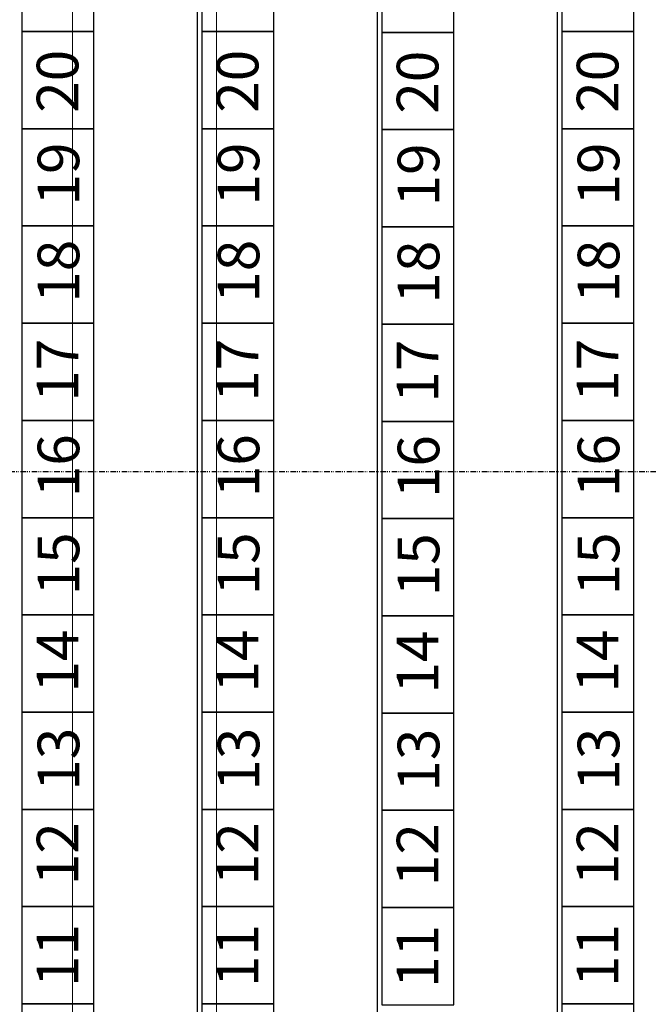
# Model space of a CAD drawing. Units: millimetres. Extents: x -29928 to 21717, y -18308 to 54644.
# Drawn here: x -19062 to -15570, y -2958 to 2511 of the extents above; entities that cross this region are included whole.
import ezdxf

# ---------------------------------------------------------------- set-up
doc = ezdxf.new("R2010")
doc.units = ezdxf.units.MM
doc.linetypes.add('STYLE_08', pattern=[1.25, 0.625, -0.20828, 0.06943, -0.13893, 0.06943, -0.13893])
for name, color, linetype in [('centerline', 1, 'STYLE_08'), ('flybars auditorium', 3, 'Continuous'), ('seats moveble tribune', 1, 'Continuous')]:
    doc.layers.add(name, color=color, linetype=linetype)
doc.styles.get("Standard").update_dxf_attribs({"font": 'arial.ttf'})

msp = doc.modelspace()

# ---------------------------------------------------------------- linework, layer by layer
at = {"layer": 'centerline', "lineweight": 25, "ltscale": 50}
msp.add_lwpolyline([(20035.33312, 0), (-27127.33562, 0)], dxfattribs=at)
at = {"layer": 'flybars auditorium', "linetype": 'Continuous', "lineweight": 0}
for p, q in [((-18770, 7880), (-18770, -7880)), ((-17970, 7880), (-17970, -7880))]:
    msp.add_line(p, q, dxfattribs=at)
at = {"layer": 'seats moveble tribune', "lineweight": 25}
for points in [[(-18075, -9735), (-18075, 9735)], [(-17075, -9735), (-17075, 9735)], [(-16074, -9735), (-16074, 9735)]]:
    msp.add_lwpolyline(points, dxfattribs=at)
for points in [[(-19050, 2985), (-19050, 2445), (-18650, 2445), (-18650, 2985)], [(-18050, 2985), (-18050, 2445), (-17650, 2445), (-17650, 2985)], [(-17050, 2980), (-17050, 2440), (-16650, 2440), (-16650, 2980)], [(-16050, 2985), (-16050, 2445), (-15650, 2445), (-15650, 2985)], [(-19050, 2445), (-19050, 1905), (-18650, 1905), (-18650, 2445)], [(-18050, 2445), (-18050, 1905), (-17650, 1905), (-17650, 2445)], [(-17050, 2440), (-17050, 1900), (-16650, 1900), (-16650, 2440)], [(-16050, 2445), (-16050, 1905), (-15650, 1905), (-15650, 2445)], [(-19050, 1905), (-19050, 1365), (-18650, 1365), (-18650, 1905)], [(-18050, 1905), (-18050, 1365), (-17650, 1365), (-17650, 1905)], [(-17050, 1900), (-17050, 1360), (-16650, 1360), (-16650, 1900)], [(-16050, 1905), (-16050, 1365), (-15650, 1365), (-15650, 1905)], [(-19050, 1365), (-19050, 825), (-18650, 825), (-18650, 1365)], [(-18050, 1365), (-18050, 825), (-17650, 825), (-17650, 1365)], [(-17050, 1360), (-17050, 820), (-16650, 820), (-16650, 1360)], [(-16050, 1365), (-16050, 825), (-15650, 825), (-15650, 1365)], [(-19050, 825), (-19050, 285), (-18650, 285), (-18650, 825)], [(-18050, 825), (-18050, 285), (-17650, 285), (-17650, 825)], [(-16050, 825), (-16050, 285), (-15650, 285), (-15650, 825)], [(-17050, 820), (-17050, 280), (-16650, 280), (-16650, 820)], [(-19050, 285), (-19050, -255), (-18650, -255), (-18650, 285)], [(-18050, 285), (-18050, -255), (-17650, -255), (-17650, 285)], [(-17050, 280), (-17050, -260), (-16650, -260), (-16650, 280)], [(-16050, 285), (-16050, -255), (-15650, -255), (-15650, 285)], [(-19050, -255), (-19050, -795), (-18650, -795), (-18650, -255)], [(-18050, -255), (-18050, -795), (-17650, -795), (-17650, -255)], [(-17050, -260), (-17050, -800), (-16650, -800), (-16650, -260)], [(-16050, -255), (-16050, -795), (-15650, -795), (-15650, -255)], [(-19050, -795), (-19050, -1335), (-18650, -1335), (-18650, -795)], [(-18050, -795), (-18050, -1335), (-17650, -1335), (-17650, -795)], [(-17050, -800), (-17050, -1340), (-16650, -1340), (-16650, -800)], [(-16050, -795), (-16050, -1335), (-15650, -1335), (-15650, -795)], [(-19050, -1335), (-19050, -1875), (-18650, -1875), (-18650, -1335)], [(-18050, -1335), (-18050, -1875), (-17650, -1875), (-17650, -1335)], [(-17050, -1340), (-17050, -1880), (-16650, -1880), (-16650, -1340)], [(-16050, -1335), (-16050, -1875), (-15650, -1875), (-15650, -1335)], [(-19050, -1875), (-19050, -2415), (-18650, -2415), (-18650, -1875)], [(-18050, -1875), (-18050, -2415), (-17650, -2415), (-17650, -1875)], [(-17050, -1880), (-17050, -2420), (-16650, -2420), (-16650, -1880)], [(-16050, -1875), (-16050, -2415), (-15650, -2415), (-15650, -1875)], [(-19050, -2415), (-19050, -2955), (-18650, -2955), (-18650, -2415)], [(-18050, -2415), (-18050, -2955), (-17650, -2955), (-17650, -2415)], [(-17050, -2420), (-17050, -2960), (-16650, -2960), (-16650, -2420)], [(-16050, -2415), (-16050, -2955), (-15650, -2955), (-15650, -2415)], [(-19050, -2955), (-19050, -3495), (-18650, -3495), (-18650, -2955)], [(-18050, -2955), (-18050, -3495), (-17650, -3495), (-17650, -2955)], [(-16050, -2955), (-16050, -3495), (-15650, -3495), (-15650, -2955)]]:
    msp.add_lwpolyline(points, close=True, dxfattribs=at)

# ---------------------------------------------------------------- texts
at = {"layer": 'seats moveble tribune', "char_height": 231.1504486, "attachment_point": 7, "rotation": 90.00000068}
for s, insert in [('{\\fArial|b0|i0|c12|p0;20}', (-18736.58301, 1993.42969)), ('{\\fArial|b0|i0|c12|p0;20}', (-18736.58301, 1993.42969)), ('{\\fArial|b0|i0|c12|p0;20}', (-17736.58301, 1993.42969)), ('{\\fArial|b0|i0|c12|p0;20}', (-17736.58301, 1993.42969)), ('{\\fArial|b0|i0|c12|p0;20}', (-16736.58301, 1988.42969)), ('{\\fArial|b0|i0|c12|p0;20}', (-16736.58301, 1988.42969)), ('{\\fArial|b0|i0|c12|p0;20}', (-15736.58301, 1993.42969)), ('{\\fArial|b0|i0|c12|p0;20}', (-15736.58301, 1993.42969)), ('{\\fArial|b0|i0|c12|p0;19}', (-18731.58301, 1478.42969)), ('{\\fArial|b0|i0|c12|p0;19}', (-18731.58301, 1478.42969)), ('{\\fArial|b0|i0|c12|p0;19}', (-17731.58301, 1478.42969)), ('{\\fArial|b0|i0|c12|p0;19}', (-17731.58301, 1478.42969)), ('{\\fArial|b0|i0|c12|p0;19}', (-16731.58301, 1473.42969)), ('{\\fArial|b0|i0|c12|p0;19}', (-16731.58301, 1473.42969)), ('{\\fArial|b0|i0|c12|p0;19}', (-15731.58301, 1478.42969)), ('{\\fArial|b0|i0|c12|p0;19}', (-15731.58301, 1478.42969)), ('{\\fArial|b0|i0|c12|p0;18}', (-18731.58301, 938.42969)), ('{\\fArial|b0|i0|c12|p0;18}', (-18731.58301, 938.42969)), ('{\\fArial|b0|i0|c12|p0;18}', (-17731.58301, 938.42969)), ('{\\fArial|b0|i0|c12|p0;18}', (-17731.58301, 938.42969)), ('{\\fArial|b0|i0|c12|p0;18}', (-16731.58301, 933.42969)), ('{\\fArial|b0|i0|c12|p0;18}', (-16731.58301, 933.42969)), ('{\\fArial|b0|i0|c12|p0;18}', (-15731.58301, 938.42969)), ('{\\fArial|b0|i0|c12|p0;18}', (-15731.58301, 938.42969)), ('{\\fArial|b0|i0|c12|p0;17}', (-18736.58301, 388.42969)), ('{\\fArial|b0|i0|c12|p0;17}', (-18736.58301, 388.42969)), ('{\\fArial|b0|i0|c12|p0;17}', (-17736.58301, 388.42969)), ('{\\fArial|b0|i0|c12|p0;17}', (-17736.58301, 388.42969)), ('{\\fArial|b0|i0|c12|p0;17}', (-16736.58301, 383.42969)), ('{\\fArial|b0|i0|c12|p0;17}', (-16736.58301, 383.42969)), ('{\\fArial|b0|i0|c12|p0;17}', (-15736.58301, 388.42969)), ('{\\fArial|b0|i0|c12|p0;17}', (-15736.58301, 388.42969)), ('{\\fArial|b0|i0|c12|p0;16}', (-18731.58301, -141.57031)), ('{\\fArial|b0|i0|c12|p0;16}', (-18731.58301, -141.57031)), ('{\\fArial|b0|i0|c12|p0;16}', (-17731.58301, -141.57031)), ('{\\fArial|b0|i0|c12|p0;16}', (-17731.58301, -141.57031)), ('{\\fArial|b0|i0|c12|p0;16}', (-16731.58301, -146.57031)), ('{\\fArial|b0|i0|c12|p0;16}', (-16731.58301, -146.57031)), ('{\\fArial|b0|i0|c12|p0;16}', (-15731.58301, -141.57031)), ('{\\fArial|b0|i0|c12|p0;16}', (-15731.58301, -141.57031)), ('{\\fArial|b0|i0|c12|p0;15}', (-18731.58301, -686.57031)), ('{\\fArial|b0|i0|c12|p0;15}', (-18731.58301, -686.57031)), ('{\\fArial|b0|i0|c12|p0;15}', (-17731.58301, -686.57031)), ('{\\fArial|b0|i0|c12|p0;15}', (-17731.58301, -686.57031)), ('{\\fArial|b0|i0|c12|p0;15}', (-16731.58301, -691.57031)), ('{\\fArial|b0|i0|c12|p0;15}', (-16731.58301, -691.57031)), ('{\\fArial|b0|i0|c12|p0;15}', (-15731.58301, -686.57031)), ('{\\fArial|b0|i0|c12|p0;15}', (-15731.58301, -686.57031)), ('{\\fArial|b0|i0|c12|p0;14}', (-18736.58301, -1226.57031)), ('{\\fArial|b0|i0|c12|p0;14}', (-18736.58301, -1226.57031)), ('{\\fArial|b0|i0|c12|p0;14}', (-17736.58301, -1226.57031)), ('{\\fArial|b0|i0|c12|p0;14}', (-17736.58301, -1226.57031)), ('{\\fArial|b0|i0|c12|p0;14}', (-16736.58301, -1231.57031)), ('{\\fArial|b0|i0|c12|p0;14}', (-16736.58301, -1231.57031)), ('{\\fArial|b0|i0|c12|p0;14}', (-15736.58301, -1226.57031)), ('{\\fArial|b0|i0|c12|p0;14}', (-15736.58301, -1226.57031)), ('{\\fArial|b0|i0|c12|p0;13}', (-18731.58301, -1771.57031)), ('{\\fArial|b0|i0|c12|p0;13}', (-18731.58301, -1771.57031)), ('{\\fArial|b0|i0|c12|p0;13}', (-17731.58301, -1771.57031)), ('{\\fArial|b0|i0|c12|p0;13}', (-17731.58301, -1771.57031)), ('{\\fArial|b0|i0|c12|p0;13}', (-16731.58301, -1776.57031)), ('{\\fArial|b0|i0|c12|p0;13}', (-16731.58301, -1776.57031)), ('{\\fArial|b0|i0|c12|p0;13}', (-15731.58301, -1771.57031)), ('{\\fArial|b0|i0|c12|p0;13}', (-15731.58301, -1771.57031)), ('{\\fArial|b0|i0|c12|p0;12}', (-18736.58301, -2296.57031)), ('{\\fArial|b0|i0|c12|p0;12}', (-18736.58301, -2296.57031)), ('{\\fArial|b0|i0|c12|p0;12}', (-17736.58301, -2296.57031)), ('{\\fArial|b0|i0|c12|p0;12}', (-17736.58301, -2296.57031)), ('{\\fArial|b0|i0|c12|p0;12}', (-16736.58301, -2301.57031)), ('{\\fArial|b0|i0|c12|p0;12}', (-16736.58301, -2301.57031)), ('{\\fArial|b0|i0|c12|p0;12}', (-15736.58301, -2296.57031)), ('{\\fArial|b0|i0|c12|p0;12}', (-15736.58301, -2296.57031)), ('{\\fArial|b0|i0|c12|p0;11}', (-18736.58301, -2861.57031)), ('{\\fArial|b0|i0|c12|p0;11}', (-18736.58301, -2861.57031)), ('{\\fArial|b0|i0|c12|p0;11}', (-17736.58301, -2861.57031)), ('{\\fArial|b0|i0|c12|p0;11}', (-17736.58301, -2861.57031)), ('{\\fArial|b0|i0|c12|p0;11}', (-16736.58301, -2866.57031)), ('{\\fArial|b0|i0|c12|p0;11}', (-16736.58301, -2866.57031)), ('{\\fArial|b0|i0|c12|p0;11}', (-15736.58301, -2861.57031)), ('{\\fArial|b0|i0|c12|p0;11}', (-15736.58301, -2861.57031))]:
    msp.add_mtext(s, dxfattribs=dict(at, insert=insert))

doc.saveas('drawing.dxf')
